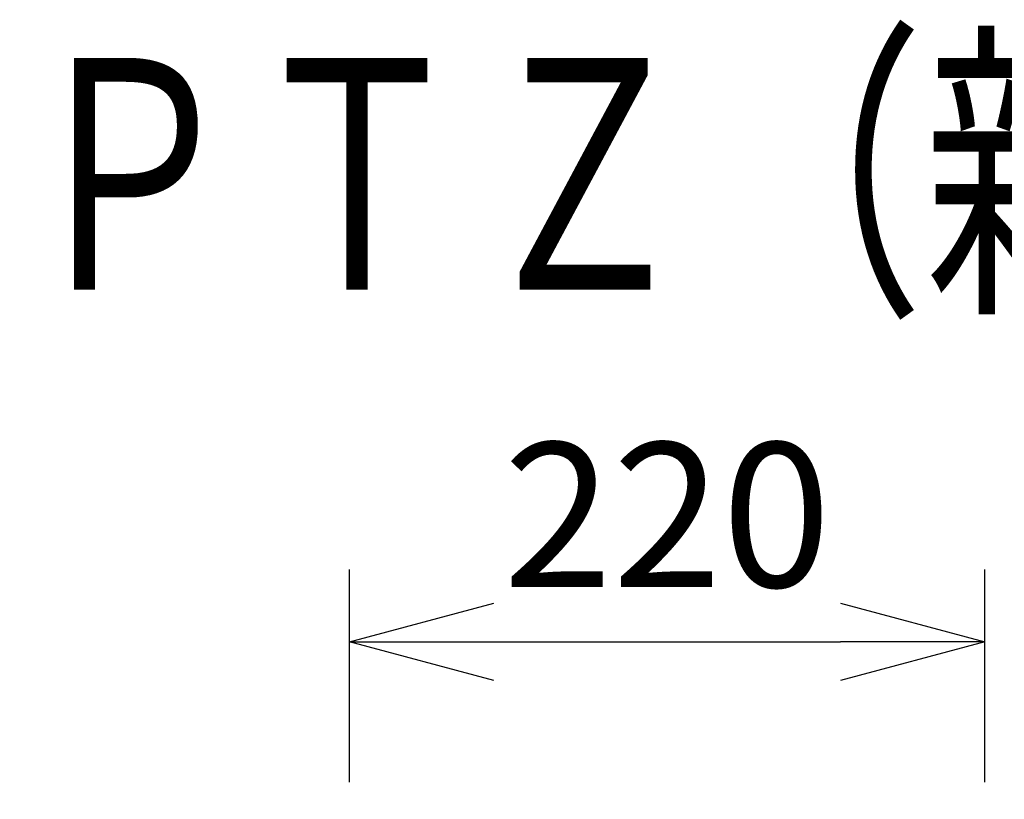
# Model space of a CAD drawing. Units: millimetres. Extents: x 731 to 867, y 126 to 245.
# Drawn here: x 799 to 816, y 231 to 245 of the extents above; entities that cross this region are included whole.
import ezdxf

# ---------------------------------------------------------------- set-up
doc = ezdxf.new("R2010")
doc.units = ezdxf.units.MM
doc.layers.add('MOJI1', color=2, linetype='Continuous')
doc.layers.add('SUNPO', color=3, linetype='Continuous')
doc.styles.get("Standard").update_dxf_attribs({"font": 'monotxt.shx', "bigfont": 'bigfont.shx'})
doc.dimstyles.get("Standard").update_dxf_attribs({"dimscale": 0, "dimtxt": 2.5, "dimasz": 2.5, "dimexe": 1.25, "dimexo": 0.625, "dimtad": 1, "dimdec": 8, "dimtxsty": 'Standard', "dimblk": 'OPEN30', "dimcen": 2.5, "dimadec": 8, "dimazin": 2, "dimtfac": 1, "dimtdec": 8, "dimtmove": 0, "dimatfit": 3, "dimldrblk": 'OPEN30', "dimfxl": 1, "dimfrac": 2, "dimarcsym": 0})

# ---------------------------------------------------------------- blocks, each defined once
blk = doc.blocks.new('_Open30')
at = {"color": 0, "linetype": 'ByBlock', "lineweight": -2}
for p, q in [((-1, 0.2679), (0, 0)), ((0, 0), (-1, -0.2679)), ((0, 0), (-1, 0))]:
    blk.add_line(p, q, dxfattribs=at)
blk = doc.blocks.new('*D4')
at = {"layer": 'Defpoints', "color": 0}
for p in [(815.813, 233.901), (804.813, 230.849), (815.813, 230.849)]:
    blk.add_point(p, dxfattribs=at)
at = {"layer": 'SUNPO', "color": 0, "lineweight": -2}
for p, q in [((804.813, 231.474), (804.813, 235.151)), ((815.813, 231.474), (815.813, 235.151)), ((807.313, 233.901), (813.313, 233.901))]:
    blk.add_line(p, q, dxfattribs=at)
at = {"layer": 'SUNPO', "color": 0, "lineweight": -2, "xscale": 2.5, "yscale": 2.5, "zscale": 2.5, "rotation": 180}
blk.add_blockref('_Open30', (804.813, 233.901), dxfattribs=at)
at = {"layer": 'SUNPO', "color": 0, "lineweight": -2, "xscale": 2.5, "yscale": 2.5, "zscale": 2.5}
blk.add_blockref('_Open30', (815.813, 233.901), dxfattribs=at)
at = {"layer": 'SUNPO', "color": 0, "insert": (810.313, 235.776), "char_height": 2.5, "attachment_point": 5}
blk.add_mtext('220', dxfattribs=at)

msp = doc.modelspace()

# ---------------------------------------------------------------- texts
at = {"layer": 'MOJI1', "width": 0.72}
msp.add_text('２ＭＰ ４０倍 屋外ＩＲＰＴＺ（親水コート、天井吊下金具付）', height=4, dxfattribs=at).set_placement((758, 240))

# ---------------------------------------------------------------- dimensions: what is measured, and where the dimension line sits
at = {"layer": 'SUNPO'}
dim = msp.add_linear_dim(base=(815.81272441, 233.90091301), p1=(804.81272441, 230.84915104), p2=(815.81272441, 230.84915041), text='220', dimstyle='Standard', override={"dimscale": 1}, dxfattribs=at)
dim.commit()
dim.dimension.update_dxf_attribs({"geometry": '*D4', "text_midpoint": (810.31272441, 233.90091301), "dimtype": 128})

doc.saveas('drawing.dxf')
